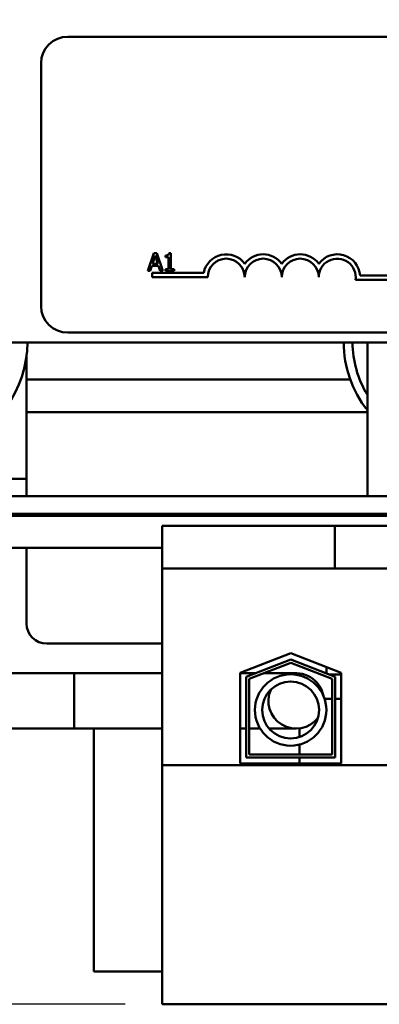
# Model space of a CAD drawing. Units: inches. Extents: x 1 to 43, y 0.5 to 33.5.
# Drawn here: x 7.9 to 9.2, y 23.8 to 27.1 of the extents above; entities that cross this region are included whole.
import ezdxf

# ---------------------------------------------------------------- set-up
doc = ezdxf.new("R2010")
doc.units = ezdxf.units.IN
doc.header["$LTSCALE"] = 2
doc.header["$MEASUREMENT"] = 0
doc.layers.add('Dimension (ANSI)', color=7, linetype='Continuous', lineweight=25)
doc.layers.add('Visible (ANSI)', color=7, linetype='Continuous', lineweight=50)
doc.styles.add('Note Text (ANSI)', font='tahoma.ttf')
doc.dimstyles.new('Default (ANSI)', dxfattribs={"dimscale": 2, "dimtxt": 0.16, "dimasz": 0.098425, "dimexe": 0.125, "dimexo": 0.0625, "dimgap": 0.031496, "dimtad": 0, "dimtih": 1, "dimtoh": 1, "dimrnd": 1e-08, "dimzin": 0, "dimdsep": 46, "dimtxsty": 'Note Text (ANSI)', "dimcen": 0.09, "dimdle": 0.393701, "dimclrd": 256, "dimclre": 256, "dimclrt": 256, "dimadec": 0, "dimazin": 1, "dimtfac": 0.75, "dimtofl": 0, "dimtmove": 0, "dimatfit": 3, "dimfxl": 1, "dimtolj": 1, "dimtzin": 4, "dimlwd": -1, "dimlwe": -1, "dimarcsym": 0})

# ---------------------------------------------------------------- blocks, each defined once
blk = doc.blocks.new('*D38')
at = {"layer": 'Defpoints', "color": 0, "transparency": 16777216}
for p in [(3.8507, 31.6711), (8.1974, 31.6711), (8.4284, 23.81)]:
    blk.add_point(p, dxfattribs=at)
at = {"layer": 'Dimension (ANSI)', "transparency": 16777216}
for p, q in [((8.0724, 31.6711), (3.6007, 31.6711)), ((3.8507, 31.4743), (3.8507, 27.9709)), ((3.8507, 24.0069), (3.8507, 27.5103)), ((8.3034, 23.81), (3.6007, 23.81))]:
    blk.add_line(p, q, dxfattribs=at)
for points in [[(3.8179, 31.4743), (3.8835, 31.4743), (3.8507, 31.6711)], [(3.8179, 24.0069), (3.8835, 24.0069), (3.8507, 23.81)]]:
    blk.add_solid(points, dxfattribs=at)
at = {"layer": 'Dimension (ANSI)', "transparency": 16777216, "insert": (3.3639, 27.9079), "char_height": 0.32, "attachment_point": 1, "style": 'Note Text (ANSI)'}
blk.add_mtext('\\A1; \\fTahoma|b0|i0;8.00', dxfattribs=at)

msp = doc.modelspace()

# ---------------------------------------------------------------- linework, layer by layer
at = {"layer": 'Visible (ANSI)'}
for p, q in [((8.1097, 27.0793), (12.9297, 27.0793)), ((8.0197, 26.1693), (8.0197, 26.9893)), ((8.4004, 26.3479), (8.3802, 26.2879)), ((8.4103, 26.3479), (8.4004, 26.3479)), ((8.4305, 26.2879), (8.4103, 26.3479)), ((8.4578, 26.3481), (8.4516, 26.3481)), ((8.4578, 26.294), (8.4578, 26.3481)), ((8.3959, 26.3115), (8.4052, 26.3397)), ((8.4052, 26.3397), (8.4144, 26.3115)), ((8.4392, 26.3397), (8.4392, 26.3342)), ((8.4392, 26.3342), (8.4501, 26.3342)), ((8.4501, 26.3342), (8.4501, 26.294)), ((8.3802, 26.2879), (8.3883, 26.2879)), ((8.3883, 26.2879), (8.3937, 26.3047)), ((8.3937, 26.3047), (8.4166, 26.3047)), ((8.3947, 26.2668), (8.3947, 26.2815)), ((8.3947, 26.2815), (8.5689, 26.2815)), ((8.4144, 26.3115), (8.3959, 26.3115)), ((8.4166, 26.3047), (8.4221, 26.2879)), ((8.4221, 26.2879), (8.4305, 26.2879)), ((8.4392, 26.294), (8.4392, 26.2879)), ((8.4501, 26.294), (8.4392, 26.294)), ((8.4392, 26.2879), (8.4685, 26.2879)), ((8.4685, 26.294), (8.4578, 26.294)), ((8.4685, 26.2879), (8.4685, 26.294)), ((8.5822, 26.2668), (8.3947, 26.2668)), ((9.2697, 26.2574), (9.0815, 26.2574)), ((9.0967, 26.2721), (9.2697, 26.2721)), ((12.9297, 26.0793), (8.1097, 26.0793)), ((5.8074, 26.0461), (14.8074, 26.0461)), ((9.1214, 26.0461), (9.1214, 25.6221)), ((7.9709, 26.0034), (7.9709, 25.5851)), ((9.0634, 25.9211), (7.9709, 25.9211)), ((9.1214, 25.8111), (7.9709, 25.8111)), ((9.1214, 25.6221), (9.1214, 25.5271)), ((7.9709, 25.5851), (7.7829, 25.5851)), ((7.9704, 25.5851), (7.9704, 25.5271)), ((9.2534, 25.5271), (7.5879, 25.5271)), ((9.2534, 25.4671), (7.5879, 25.4671)), ((14.8074, 25.46), (7.5879, 25.46)), ((7.9704, 25.4671), (7.9704, 25.46)), ((8.4284, 25.427), (9.0114, 25.427)), ((8.4284, 25.427), (8.4284, 25.282)), ((9.0114, 25.427), (9.0114, 25.282)), ((9.0114, 25.427), (9.1364, 25.427)), ((9.6993, 25.427), (9.1364, 25.427)), ((7.5879, 25.352), (8.4284, 25.352)), ((7.9704, 25.352), (7.9704, 25.0971)), ((8.4284, 25.282), (9.0114, 25.282)), ((8.4284, 25.282), (8.4284, 24.6185)), ((9.0114, 25.282), (9.1364, 25.282)), ((9.6993, 25.282), (9.1364, 25.282)), ((8.0389, 25.0286), (8.4284, 25.0286)), ((8.6919, 24.9298), (8.8624, 24.996)), ((8.8624, 24.996), (9.0329, 24.9298)), ((8.7119, 24.9162), (8.8624, 24.9746)), ((8.7219, 24.9093), (8.8624, 24.9638)), ((8.8624, 24.9746), (9.0129, 24.9162)), ((8.8624, 24.9638), (9.0029, 24.9093)), ((8.4284, 24.9286), (7.5879, 24.9286)), ((8.1309, 24.9286), (8.1309, 24.7416)), ((8.4284, 24.9286), (8.1309, 24.9286)), ((8.6919, 24.624), (8.6919, 24.9298)), ((8.7189, 24.9286), (8.6919, 24.9286)), ((8.744, 24.9286), (8.7189, 24.9286)), ((8.8809, 24.9286), (8.7717, 24.9286)), ((8.9839, 24.9489), (8.9839, 24.9274)), ((9.0329, 24.9245), (8.9914, 24.9245)), ((9.0329, 24.9298), (9.0329, 24.624)), ((8.7119, 24.644), (8.7119, 24.9162)), ((8.7219, 24.654), (8.7219, 24.9093)), ((9.0029, 24.9093), (9.0029, 24.654)), ((9.0129, 24.9162), (9.0129, 24.644)), ((9.0029, 24.8416), (8.9769, 24.8416)), ((9.0329, 24.8416), (9.0129, 24.8416)), ((8.4284, 24.7416), (7.5879, 24.7416)), ((8.4284, 24.7416), (8.1309, 24.7416)), ((8.1974, 24.7416), (8.1974, 23.9211)), ((8.7119, 24.7416), (8.6919, 24.7416)), ((8.7219, 24.7416), (8.7593, 24.7416)), ((8.7891, 24.7416), (8.8809, 24.7416)), ((8.8924, 24.7128), (8.8924, 24.7423)), ((8.8924, 24.654), (8.8924, 24.6876)), ((9.0029, 24.654), (8.7219, 24.654)), ((8.4284, 24.6185), (8.4284, 23.81)), ((12.1964, 24.6185), (8.4284, 24.6185)), ((9.0329, 24.624), (8.6919, 24.624)), ((9.0129, 24.644), (8.7119, 24.644)), ((8.8924, 24.624), (8.8924, 24.644)), ((8.1974, 23.9211), (8.4284, 23.9211)), ((8.4284, 23.81), (12.1964, 23.81))]:
    msp.add_line(p, q, dxfattribs=at)
for radius in [0.1206, 0.0964]:
    msp.add_circle((8.8623, 24.8044), radius, dxfattribs=at)
for centre, radius, start, end in [((8.1097, 26.9893), 0.09, 90, 180), ((8.6447, 26.2668), 0.0772, 35.9425, 169.0242), ((8.6447, 26.2668), 0.0625, 0, 180), ((8.7697, 26.2668), 0.0772, 35.9425, 144.0575), ((8.7697, 26.2668), 0.0625, 0, 180), ((8.8947, 26.2668), 0.0772, 35.9425, 144.0575), ((8.8947, 26.2668), 0.0625, 0, 180), ((9.0197, 26.2668), 0.0772, 3.8949, 144.0575), ((9.0197, 26.2668), 0.0625, 351.2996, 180), ((8.1097, 26.1693), 0.09, 180, 270), ((7.6074, 26.0461), 0.366, 287.2527, 0), ((9.4074, 26.0461), 0.366, 180, 218.6092), ((9.4074, 26.0461), 0.336, 180, 211.6586), ((8.0389, 25.0971), 0.0685, 180, 270), ((8.8809, 24.8351), 0.0935, 10.7121, 106.8297), ((8.8809, 24.8351), 0.0935, 155.0834, 322.4584)]:
    msp.add_arc(centre, radius, start, end, dxfattribs=at)
msp.add_open_spline([(8.4516, 26.3481), (8.4515, 26.3473), (8.4514, 26.3465), (8.451, 26.345), (8.4508, 26.3443), (8.45, 26.3431), (8.4496, 26.3425), (8.4486, 26.3417), (8.4479, 26.3412), (8.4444, 26.34), (8.4418, 26.3397), (8.4392, 26.3397)], degree=3, knots=[-0.1005438, -0.1005438, -0.1005438, -0.1005438, -0.0762723, -0.0762723, -0.0553229, -0.0553229, -0.032618, -0.032618, -0.0195337, -0.0195337, 0, 0, 0, 0], dxfattribs=at)

# ---------------------------------------------------------------- dimensions: what is measured, and where the dimension line sits
at = {"layer": 'Dimension (ANSI)'}
dim = msp.add_linear_dim(base=(3.8507, 31.6711), p1=(8.4284, 23.81), p2=(8.1974, 31.6711), angle=90, text=' \\fTahoma|b0|i0;8.00', dimstyle='Default (ANSI)', override={"dimgap": 0.031496, "dimdec": 2, "dimtol": 0, "dimlim": 0, "dimtp": 0, "dimtm": 0, "dimtdec": 2, "dimatfit": 1}, dxfattribs=at)
dim.commit()
dim.dimension.update_dxf_attribs({"geometry": '*D38', "text_midpoint": (3.8507, 27.7406), "dimtype": 160})

doc.saveas('drawing.dxf')
